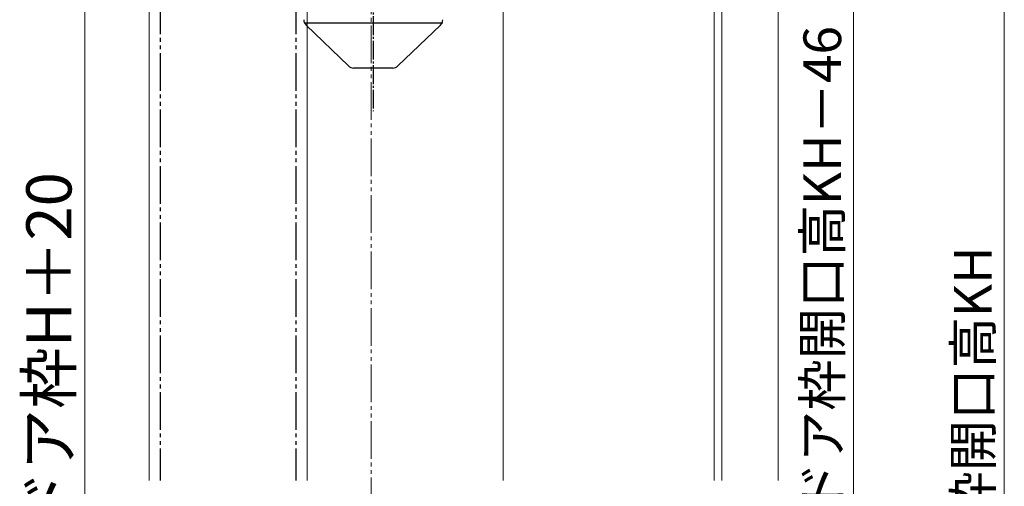
# Model space of a CAD drawing. Extents: x 0 to 1050, y 0 to 1583.
# Drawn here: x 187 to 449, y 1021 to 1145 of the extents above; entities that cross this region are included whole.
import ezdxf

# ---------------------------------------------------------------- set-up
doc = ezdxf.new("R2010")
doc.units = 0
doc.linetypes.add('YCENTER_1', pattern=[13, 10, -1, 1, -1])
doc.linetypes.add('YDIVIDE_1', pattern=[15, 10, -1, 1, -1, 1, -1])
for name, color, linetype, lineweight in [('YKK_12', 2, 'CONTINUOUS', 13), ('YKK_13', 4, 'CONTINUOUS', 30), ('YKK_D', 6, 'CONTINUOUS', 13)]:
    doc.layers.add(name, color=color, linetype=linetype, lineweight=lineweight)
doc.styles.add('text-b', font='txt', dxfattribs={"bigfont": 'extfont2.shx'})

msp = doc.modelspace()

# ---------------------------------------------------------------- linework, layer by layer
at = {"layer": 'YKK_12', "linetype": 'YDIVIDE_1'}
msp.add_line((280.8, 1398.8), (280.8, 638.49), dxfattribs=at)
at = {"layer": 'YKK_12'}
for p, q in [((371.8, 1023), (371.8, 1270.79)), ((221.8, 1023), (221.8, 1264)), ((373.8, 1264.5), (373.8, 1023)), ((388.8, 1023), (388.8, 1264.5)), ((263.8, 1023), (263.8, 1248.1)), ((315.8, 1023), (315.8, 1239.9))]:
    msp.add_line(p, q, dxfattribs=at)
at = {"layer": 'YKK_13', "linetype": 'YDIVIDE_1'}
for p, q in [((224.8, 1256.5), (224.8, 1023)), ((260.8, 1256.5), (260.8, 1023))]:
    msp.add_line(p, q, dxfattribs=at)
at = {"layer": 'YKK_13', "linetype": 'YCENTER_1', "ltscale": 0.5}
msp.add_line((281.3, 1224.26), (281.3, 1121.06), dxfattribs=at)
at = {"layer": 'YKK_13'}
for p, q in [((263.05, 1144.5), (299.74, 1144.5)), ((274.72, 1133.06), (263.47, 1143.91)), ((287.88, 1133.06), (299.13, 1143.91)), ((286.49, 1132.5), (276.11, 1132.5))]:
    msp.add_line(p, q, dxfattribs=at)
for centre, start, end in [((264.86, 1145.34), 180, 226.0314), ((297.74, 1145.34), 313.9686, 360), ((276.11, 1134.5), 226.0314, 270), ((286.49, 1134.5), 270, 313.9686)]:
    msp.add_arc(centre, 2, start, end, dxfattribs=at)
at = {"layer": 'YKK_D'}
for p, q in [((448.8, 771.5), (448.8, 1271.5)), ((204.8, 1257.5), (204.8, 783.5)), ((408.8, 1236.5), (408.8, 802.5))]:
    msp.add_line(p, q, dxfattribs=at)

# ---------------------------------------------------------------- texts
at = {"layer": 'YKK_D', "style": 'text-b'}
for s, height, p in [('新設ドア枠H＝既設ドア枠開口高KH－46', 10, (405.49, 895.21)), ('DH＝新設ドア枠H＋20', 12, (201.23, 937.01)), ('既設ドア枠開口高KH', 10, (445.49, 957.27))]:
    msp.add_text(s, height=height, rotation=90, dxfattribs=at).set_placement(p)

doc.saveas('drawing.dxf')
